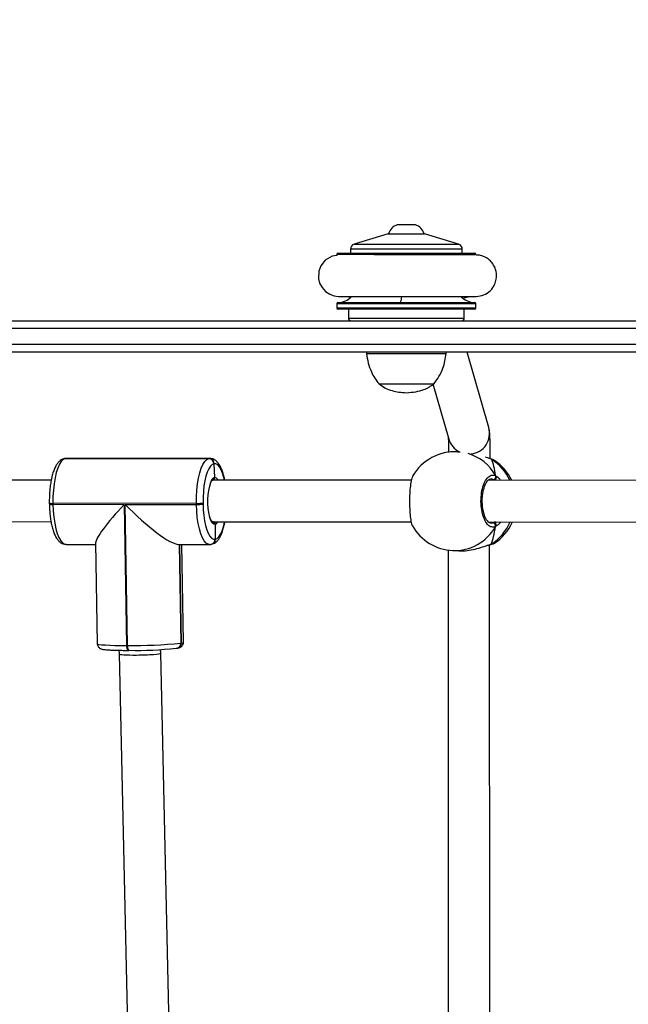
# Model space of a CAD drawing. Units: millimetres. Extents: x -211 to 1151, y -306 to 900.
# Drawn here: x 784 to 807, y 213 to 251 of the extents above; entities that cross this region are included whole.
import ezdxf

# ---------------------------------------------------------------- set-up
doc = ezdxf.new("R2010")
doc.units = ezdxf.units.MM
doc.header["$PDSIZE"] = -1
doc.dimstyles.new('ISO-25', dxfattribs={"dimtxt": 2.5, "dimasz": 2.5, "dimexe": 1.25, "dimexo": 0.625, "dimtad": 1, "dimtxsty": 'Standard', "dimcen": 2.5, "dimadec": 0, "dimazin": 0, "dimtfac": 1, "dimtmove": 0, "dimatfit": 3, "dimfxl": 1, "dimarcsym": 0})

# ---------------------------------------------------------------- blocks, each defined once
blk = doc.blocks.new('*D4')
at = {"color": 0, "lineweight": -2, "transparency": 16777216}
for p, q in [((924.403, 567.669), (-180.779, 567.669)), ((-170.779, 534.649), (-170.779, 163.613)), ((-170.779, -272.903), (-170.779, 98.133)), ((665.402, -305.923), (-180.779, -305.923))]:
    blk.add_line(p, q, dxfattribs=at)
at = {"color": 0, "transparency": 16777216}
for points in [[(-165.276, 534.649), (-176.283, 534.649), (-170.779, 567.669)], [(-176.283, -272.903), (-165.276, -272.903), (-170.779, -305.923)]]:
    blk.add_solid(points, dxfattribs=at)
at = {"layer": 'Defpoints', "color": 0, "transparency": 16777216}
for p in [(-170.779, 567.669), (934.403, 567.669), (675.402, -305.923)]:
    blk.add_point(p, dxfattribs=at)
at = {"color": 0, "transparency": 16777216, "insert": (-170.779, 130.873), "char_height": 35, "attachment_point": 5}
blk.add_mtext('874', dxfattribs=at)
blk = doc.blocks.new('*D5')
at = {"color": 0, "lineweight": -2, "transparency": 16777216}
for p, q in [((351.573, 323.636), (351.573, 656.801)), ((1000.749, 254.557), (1000.749, 656.801)), ((384.593, 646.801), (967.729, 646.801))]:
    blk.add_line(p, q, dxfattribs=at)
at = {"color": 0, "transparency": 16777216}
for points in [[(384.593, 652.304), (384.593, 641.297), (351.573, 646.801)], [(967.729, 652.304), (967.729, 641.297), (1000.749, 646.801)]]:
    blk.add_solid(points, dxfattribs=at)
at = {"layer": 'Defpoints', "color": 0, "transparency": 16777216}
for p in [(1000.749, 646.801), (351.573, 313.636), (1000.749, 244.557)]:
    blk.add_point(p, dxfattribs=at)
at = {"color": 0, "transparency": 16777216, "insert": (676.161, 679.541), "char_height": 35, "attachment_point": 5}
blk.add_mtext('649', dxfattribs=at)
blk = doc.blocks.new('WD1505-2Dd')
at = {"color": 7, "linetype": 'Continuous', "lineweight": 25}
for p, q in [((798.504, 243.076), (798.154, 243.076)), ((798.854, 243.076), (798.504, 243.076)), ((797.804, 242.736), (796.495, 242.33)), ((797.804, 242.736), (799.204, 242.736)), ((800.513, 242.33), (799.204, 242.736)), ((796.495, 242.33), (800.513, 242.33)), ((795.829, 241.936), (795.829, 241.902)), ((801.179, 241.936), (795.829, 241.936)), ((795.879, 241.986), (801.129, 241.986)), ((796.354, 242.139), (796.354, 241.986)), ((799.713, 242.139), (796.354, 242.139)), ((800.654, 242.139), (799.713, 242.139)), ((800.654, 241.986), (800.654, 242.139)), ((801.179, 241.92), (801.179, 241.936)), ((796.207, 240.32), (796.38, 240.298)), ((800.672, 240.26), (800.924, 240.32)), ((795.829, 240.038), (795.829, 239.886)), ((798.274, 240.038), (795.829, 240.038)), ((795.829, 239.886), (801.179, 239.886)), ((795.876, 240.088), (798.278, 240.088)), ((801.179, 240.038), (798.274, 240.038)), ((798.278, 240.088), (801.132, 240.088)), ((801.179, 239.886), (801.179, 240.038)), ((801.129, 239.836), (795.879, 239.836)), ((796.279, 239.836), (796.279, 239.486)), ((800.729, 239.486), (800.729, 239.836)), ((754.055, 239.386), (818.751, 239.386)), ((796.279, 239.486), (800.729, 239.486)), ((819.189, 239.086), (753.617, 239.086)), ((746.243, 238.486), (825.336, 238.486)), ((825.424, 238.186), (746.332, 238.186)), ((796.974, 238.186), (796.974, 238.136)), ((796.974, 238.136), (799.604, 238.136)), ((799.604, 238.136), (800.034, 238.136)), ((800.034, 238.136), (800.034, 238.186)), ((801.67, 235.284), (800.835, 238.186)), ((797.454, 236.966), (799.259, 236.966)), ((797.454, 236.966), (799.259, 236.966)), ((799.259, 236.966), (799.554, 236.966)), ((799.259, 236.966), (799.554, 236.966)), ((799.521, 236.966), (800.133, 234.842)), ((800.532, 234.351), (800.479, 234.354)), ((785.399, 234.094), (785.367, 234.091)), ((785.399, 234.094), (785.367, 234.091)), ((785.379, 234.093), (785.367, 234.091)), ((785.379, 234.093), (785.411, 234.096)), ((785.411, 234.096), (785.399, 234.094)), ((785.399, 234.094), (790.914, 234.091)), ((785.439, 234.099), (785.411, 234.096)), ((790.926, 234.093), (785.411, 234.096)), ((790.955, 234.096), (785.439, 234.099)), ((790.914, 234.091), (790.926, 234.093)), ((790.926, 234.093), (790.954, 234.096)), ((791.12, 233.893), (791.108, 233.891)), ((791.108, 233.891), (791.127, 233.364)), ((801.76, 234.073), (801.758, 234.073)), ((801.782, 234.062), (801.758, 234.072)), ((801.889, 234.014), (801.884, 234.019)), ((784.858, 233.269), (777.835, 233.273)), ((798.696, 233.261), (791.049, 233.265)), ((808.103, 233.256), (801.65, 233.259)), ((801.882, 233.259), (801.847, 233.283)), ((784.784, 232.384), (784.785, 232.344)), ((790.438, 232.373), (784.922, 232.376)), ((784.922, 232.376), (784.923, 232.336)), ((784.923, 232.336), (787.662, 232.334)), ((787.662, 232.334), (787.752, 226.913)), ((787.79, 226.913), (787.7, 232.334)), ((787.7, 232.334), (790.438, 232.333)), ((790.438, 232.333), (790.438, 232.373)), ((790.69, 232.384), (790.69, 232.344)), ((777.838, 231.673), (784.849, 231.669)), ((791.048, 231.665), (798.689, 231.661)), ((791.158, 231.567), (791.162, 230.997)), ((801.654, 231.659), (808.094, 231.656)), ((801.752, 231.621), (801.838, 231.629)), ((786.562, 230.85), (786.626, 226.976)), ((791.008, 230.8), (791.014, 230.801)), ((791.156, 230.995), (791.162, 230.997)), ((791.162, 230.997), (791.168, 230.998)), ((785.426, 230.797), (786.562, 230.796)), ((789.75, 230.794), (790.941, 230.793)), ((789.781, 230.794), (789.844, 227.003)), ((789.787, 230.794), (789.85, 227.004)), ((789.856, 227.005), (789.793, 230.794)), ((789.936, 227.033), (789.873, 230.794)), ((791.001, 230.799), (791.008, 230.8)), ((800.105, 230.577), (800.108, 208.739)), ((800.282, 230.559), (800.526, 230.547)), ((801.708, 208.483), (801.705, 230.785)), ((801.736, 230.789), (801.738, 230.79)), ((801.736, 230.79), (801.738, 230.79)), ((787.461, 226.727), (787.463, 226.588)), ((787.752, 226.913), (787.79, 226.913)), ((787.814, 226.724), (787.852, 226.724)), ((787.856, 226.724), (787.852, 226.724)), ((789.063, 226.619), (789.06, 226.752)), ((789.657, 226.803), (789.689, 226.806)), ((789.689, 226.806), (789.696, 226.807)), ((789.696, 226.807), (789.702, 226.808)), ((789.844, 227.003), (789.85, 227.004)), ((789.85, 227.004), (789.856, 227.005)), ((787.463, 226.588), (787.864, 208.712)), ((789.468, 208.534), (789.063, 226.619))]:
    blk.add_line(p, q, dxfattribs=at)
at = {"color": 7, "linetype": 'Continuous', "lineweight": 25, "flags": 128}
for points in [[(795.829, 241.902), (795.648, 241.872), (795.382, 241.713), (795.213, 241.496), (795.137, 241.291), (795.127, 241.004), (795.172, 240.832), (795.263, 240.662), (795.396, 240.514), (795.558, 240.406), (795.731, 240.342), (795.898, 240.32), (795.898, 240.32)], [(800.479, 234.354), (800.515, 234.352), (800.573, 234.347)], [(785.399, 234.094), (785.32, 234.06), (785.245, 233.986), (785.173, 233.875), (785.108, 233.73), (785.051, 233.553), (785.003, 233.35), (784.965, 233.125), (784.939, 232.883), (784.924, 232.631), (784.922, 232.376)], [(790.438, 232.373), (790.439, 232.628), (790.454, 232.88), (790.48, 233.121), (790.518, 233.346), (790.566, 233.55), (790.623, 233.727), (790.688, 233.872), (790.76, 233.983), (790.836, 234.057), (790.914, 234.091)], [(791.108, 233.891), (791.039, 233.861), (790.972, 233.797), (790.91, 233.699), (790.852, 233.572), (790.802, 233.416), (790.76, 233.238), (790.727, 233.04), (790.704, 232.829), (790.691, 232.608), (790.69, 232.384)], [(791.511, 233.265), (791.487, 233.369), (791.439, 233.531), (791.384, 233.667), (791.323, 233.774), (791.258, 233.848), (791.189, 233.888), (791.12, 233.893)], [(801.758, 234.073), (801.762, 234.072), (801.782, 234.062)], [(784.923, 232.336), (784.933, 232.082), (784.956, 231.837), (784.99, 231.607), (785.035, 231.397), (785.09, 231.212), (785.153, 231.057), (785.222, 230.935), (785.297, 230.851), (785.375, 230.805), (785.426, 230.797)], [(790.942, 230.793), (790.89, 230.802), (790.812, 230.848), (790.738, 230.932), (790.668, 231.053), (790.605, 231.208), (790.55, 231.393), (790.505, 231.604), (790.471, 231.834), (790.449, 232.079), (790.438, 232.333)], [(790.69, 232.344), (790.699, 232.121), (790.719, 231.906), (790.749, 231.704), (790.789, 231.52), (790.837, 231.357), (790.892, 231.221), (790.953, 231.115), (791.018, 231.041), (791.087, 231.001), (791.156, 230.995)], [(791.158, 231.567), (791.1, 231.576), (791.044, 231.625), (790.992, 231.71), (790.947, 231.827), (790.941, 231.847)], [(791.168, 230.998), (791.237, 231.028), (791.304, 231.092), (791.366, 231.189), (791.424, 231.317), (791.474, 231.472), (791.516, 231.651), (791.519, 231.665)], [(801.738, 230.79), (801.744, 230.792), (801.764, 230.802)], [(789.856, 227.005), (789.916, 227.019), (789.936, 227.033), (789.936, 227.033)], [(786.626, 226.976), (786.646, 226.963), (786.706, 226.951), (786.804, 226.94), (786.938, 226.931), (787.104, 226.923), (787.298, 226.917), (787.516, 226.914), (787.752, 226.913)], [(787.752, 226.913), (787.754, 226.874), (787.758, 226.837), (787.765, 226.804), (787.773, 226.775), (787.783, 226.752), (787.794, 226.735), (787.805, 226.726), (787.814, 226.724)], [(787.852, 226.724), (787.843, 226.726), (787.832, 226.735), (787.821, 226.752), (787.811, 226.775), (787.803, 226.804), (787.796, 226.837), (787.792, 226.874), (787.79, 226.913)]]:
    blk.add_lwpolyline(points, dxfattribs=at)
at = {"color": 7, "linetype": 'Continuous', "lineweight": 25}
for centre, radius, start, end in [((798.315, 242.579), 0.523, 108, 162.5192), ((798.692, 242.579), 0.523, 17.4808, 72), ((796.554, 242.139), 0.2, 107.2415, 180), ((800.454, 242.139), 0.2, 0, 72.7585), ((795.879, 241.936), 0.05, 90, 180), ((801.129, 241.936), 0.05, 0, 90), ((795.829, 240.911), 0.825, 273.2758, 313.9048), ((797.658, 240.328), 0.666, 338.8521, 358.7032), ((801.179, 240.911), 0.825, 226.2611, 266.7242), ((795.879, 240.038), 0.05, 93.2758, 180), ((795.879, 239.886), 0.05, 180, 270), ((798.443, 240.049), 0.169, 166.827, 183.9017), ((801.129, 239.886), 0.05, 270, 0), ((801.129, 240.038), 0.05, 0, 86.7242), ((796.379, 239.486), 0.1, 180, 270), ((800.629, 239.486), 0.1, 270, 0), ((800.902, 235.065), 0.799, 276.4142, 15.9362), ((800.897, 235.062), 0.796, 196.0779, 243.4402), ((800.381, 232.457), 1.9, 87.0284, 149.7192), ((800.356, 232.556), 1.807, 28.9662, 73.2487), ((790.908, 233.892), 0.199, 359.7785, 88.3896), ((790.921, 233.894), 0.199, 359.7819, 88.3897), ((800.782, 232.497), 1.857, 24.2301, 57.4465), ((800.845, 232.432), 1.9, 25.7795, 56.5831), ((793.136, 232.455), 2.277, 160.7748, 195.4994), ((791.235, 233.125), 0.262, 114.3525, 162.2683), ((791.125, 233.204), 0.159, 22.5026, 89.2611), ((801.838, 233.39), 0.107, 274.9658, 22.7231), ((784.877, 232.801), 0.428, 257.4666, 276.079), ((784.878, 232.761), 0.427, 257.4582, 276.0874), ((790.47, 234.504), 2.132, 269.1152, 275.8988), ((790.471, 234.462), 2.129, 269.1104, 275.9009), ((791.083, 231.766), 0.213, 290.4941, 331.7527), ((800.752, 232.398), 1.89, 302.3723, 336.9732), ((801.828, 231.523), 0.107, 336.2669, 84.8273), ((800.845, 232.432), 1.9, 303.3783, 335.9707), ((800.381, 232.457), 1.9, 210.056, 267.0284), ((800.356, 232.354), 1.796, 267.6422, 330.8972), ((790.964, 230.988), 0.192, 281.2342, 2.3743), ((790.97, 230.989), 0.192, 281.2651, 2.3683), ((790.976, 230.99), 0.192, 281.2751, 2.3721), ((788.067, 244.099), 17.188, 269.0775, 275.9342), ((788.098, 241.802), 15.079, 269.0776, 275.9342), ((789.652, 226.995), 0.192, 281.2631, 2.366), ((789.658, 226.996), 0.192, 281.2593, 2.3741), ((789.664, 226.997), 0.192, 281.2575, 2.3717)]:
    blk.add_arc(centre, radius, start, end, dxfattribs=at)
for centre, major_axis, ratio, start_param, end_param in [((801.537, 232.397), (0.029, 1.901), 0.241567, 5.291454, 5.783894), ((801.537, 232.397), (0.029, 1.901), 0.241567, 5.291454, 5.783894), ((788.165, 232.425), (1.59, 1.615), 0.132632, 1.756321, 3.011969), ((788.203, 232.425), (1.629, -1.603), 0.18446, 4.582765, 6.097661), ((801.537, 232.397), (0.029, 1.901), 0.241567, 3.720658, 4.213098), ((801.537, 232.397), (0.029, 1.901), 0.241567, 3.720658, 4.213098), ((788.263, 226.603), (0.8, 0.016), 0.070246, 3.141792, 4.548575), ((788.263, 226.603), (0.8, 0.016), 0.070246, 4.548575, 6.283385)]:
    blk.add_ellipse(centre, major_axis=major_axis, ratio=ratio, start_param=start_param, end_param=end_param, dxfattribs=at)
for points, knots in [([(801.139, 241.919), (801.138, 241.919), (801.136, 241.919), (801.058, 241.92), (800.934, 241.92), (800.772, 241.92), (800.588, 241.92), (800.393, 241.92), (800.195, 241.92), (799.952, 241.92), (799.677, 241.92), (799.284, 241.92), (798.91, 241.92), (798.54, 241.92), (798.28, 241.92), (798.02, 241.92), (797.748, 241.92), (797.487, 241.92), (797.326, 241.92), (797.262, 241.92)], [0, 0, 0, 0, 0.058612, 0.13189, 0.200371, 0.264028, 0.32284, 0.376794, 0.425867, 0.470038, 0.543585, 0.599582, 0.703028, 0.753142, 0.803963, 0.846705, 0.898498, 0.959317, 1, 1, 1, 1]), ([(801.189, 240.32), (801.288, 240.333), (801.49, 240.361), (801.74, 240.535), (801.897, 240.758), (801.975, 241.011), (801.971, 241.244), (801.903, 241.454), (801.804, 241.618), (801.664, 241.758), (801.497, 241.857), (801.331, 241.911), (801.224, 241.915), (801.179, 241.917)], [0, 0, 0, 0, 0.12028, 0.245566, 0.357087, 0.445293, 0.561207, 0.632997, 0.710807, 0.791176, 0.870368, 0.94518, 1, 1, 1, 1]), ([(795.897, 240.32), (795.904, 240.32), (795.918, 240.32), (796.019, 240.32), (796.16, 240.32), (796.335, 240.32), (796.531, 240.32), (796.736, 240.32), (796.941, 240.32), (797.19, 240.32), (797.47, 240.32), (797.867, 240.32), (798.243, 240.32), (798.613, 240.32), (798.873, 240.32), (799.132, 240.32), (799.404, 240.32), (799.681, 240.32), (799.95, 240.32), (800.203, 240.32), (800.454, 240.32), (800.69, 240.32), (800.9, 240.32), (801.065, 240.32), (801.174, 240.32), (801.183, 240.32), (801.187, 240.32)], [0, 0, 0, 0, 0.051815, 0.100328, 0.145542, 0.187476, 0.226141, 0.261549, 0.293706, 0.322618, 0.370709, 0.407303, 0.474908, 0.507666, 0.54089, 0.56884, 0.602732, 0.642569, 0.676369, 0.71353, 0.754063, 0.797973, 0.845266, 0.895958, 0.950062, 1, 1, 1, 1]), ([(795.898, 240.32), (795.905, 240.32), (795.918, 240.32), (795.997, 240.32), (796.104, 240.32), (796.203, 240.32), (796.245, 240.32)], [0, 0, 0, 0, 0.267122, 0.533778, 0.800008, 1, 1, 1, 1]), ([(800.848, 240.32), (800.879, 240.32), (800.967, 240.32), (801.071, 240.32), (801.159, 240.32), (801.178, 240.32), (801.187, 240.32)], [0, 0, 0, 0, 0.150605, 0.433296, 0.716426, 1, 1, 1, 1]), ([(796.974, 238.136), (796.992, 238.012), (797.026, 237.769), (797.142, 237.45), (797.284, 237.182), (797.397, 237.038), (797.454, 236.966)], [0, 0, 0, 0, 0.293702, 0.572581, 0.786496, 1, 1, 1, 1]), ([(799.554, 236.966), (799.625, 237.059), (799.767, 237.244), (799.905, 237.545), (799.995, 237.845), (800.021, 238.038), (800.034, 238.136)], [0, 0, 0, 0, 0.2715126, 0.5454159, 0.7676351, 1, 1, 1, 1]), ([(797.454, 236.966), (797.528, 236.911), (797.683, 236.796), (797.949, 236.701), (798.225, 236.643), (798.408, 236.632), (798.504, 236.626)], [0, 0, 0, 0, 0.245583, 0.512369, 0.744245, 1, 1, 1, 1]), ([(798.504, 236.626), (798.624, 236.634), (798.851, 236.65), (799.145, 236.728), (799.379, 236.832), (799.497, 236.922), (799.554, 236.966)], [0, 0, 0, 0, 0.3210673, 0.6050764, 0.8082406, 1, 1, 1, 1]), ([(801.727, 234.082), (801.727, 234.128), (801.727, 234.246), (801.725, 234.418), (801.723, 234.597), (801.72, 234.756), (801.716, 234.894), (801.71, 235.013), (801.705, 235.094), (801.696, 235.169), (801.685, 235.227), (801.675, 235.268), (801.67, 235.284)], [0, 0, 0, 0, 0.081526, 0.204936, 0.328876, 0.453764, 0.580488, 0.711418, 0.856214, 0.918958, 0.966901, 1, 1, 1, 1]), ([(800.113, 234.909), (800.114, 234.902), (800.115, 234.877), (800.118, 234.808), (800.121, 234.701), (800.123, 234.562), (800.125, 234.437), (800.126, 234.353), (800.126, 234.331)], [0, 0, 0, 0, 0.087568, 0.273476, 0.479462, 0.696739, 0.919886, 1, 1, 1, 1]), ([(785.367, 234.091), (785.34, 234.084), (785.28, 234.069), (785.199, 234.018), (785.121, 233.943), (785.048, 233.84), (784.982, 233.708), (784.923, 233.546), (784.874, 233.364), (784.836, 233.167), (784.808, 232.959), (784.79, 232.742), (784.783, 232.549), (784.784, 232.429), (784.784, 232.384)], [0, 0, 0, 0, 0.055277, 0.123642, 0.197513, 0.282607, 0.378856, 0.477286, 0.573184, 0.667106, 0.759807, 0.851799, 0.94341, 1, 1, 1, 1]), ([(785.439, 234.095), (785.428, 234.097), (785.407, 234.098), (785.387, 234.095), (785.379, 234.093)], [0, 0, 0, 0, 0.58793, 1, 1, 1, 1]), ([(791.524, 233.265), (791.523, 233.273), (791.511, 233.347), (791.478, 233.475), (791.425, 233.643), (791.36, 233.791), (791.286, 233.911), (791.204, 234.001), (791.115, 234.06), (791.03, 234.093), (790.974, 234.092), (790.952, 234.092)], [0, 0, 0, 0, 0.016322, 0.157443, 0.300643, 0.447239, 0.599157, 0.725404, 0.834307, 0.934917, 1, 1, 1, 1]), ([(801.782, 234.062), (801.72, 234.085), (801.653, 234.109), (801.551, 234.144), (801.542, 234.147)], [0, 0, 0, 0, 0.9112156, 1, 1, 1, 1]), ([(801.886, 234.021), (801.884, 234.022), (801.863, 234.038), (801.825, 234.053), (801.775, 234.067), (801.758, 234.072)], [0, 0, 0, 0, 0.035146, 0.660527, 1, 1, 1, 1]), ([(801.884, 234.019), (801.883, 234.021), (801.872, 234.036), (801.823, 234.05), (801.782, 234.062)], [0, 0, 0, 0, 0.136787, 1, 1, 1, 1]), ([(801.926, 231.48), (801.875, 231.467), (801.774, 231.44), (801.623, 231.546), (801.496, 231.75), (801.406, 232.037), (801.365, 232.369), (801.377, 232.709), (801.439, 233.019), (801.544, 233.269), (801.681, 233.428), (801.818, 233.48), (801.902, 233.445), (801.937, 233.431)], [0, 0, 0, 0, 0.094784, 0.189567, 0.284313, 0.378379, 0.471356, 0.56338, 0.655122, 0.747393, 0.840701, 0.93501, 1, 1, 1, 1]), ([(790.982, 233.165), (790.994, 233.188), (791.017, 233.234), (791.047, 233.264), (791.05, 233.265), (791.051, 233.265)], [0, 0, 0, 0, 0.358297, 0.702865, 1, 1, 1, 1]), ([(791.127, 233.364), (791.126, 233.352), (791.125, 233.33), (791.11, 233.3), (791.086, 233.278), (791.06, 233.266), (791.042, 233.265), (791.035, 233.264)], [0, 0, 0, 0, 0.214872, 0.430055, 0.645074, 0.859763, 1, 1, 1, 1]), ([(791.051, 233.267), (791.056, 233.268), (791.072, 233.27), (791.095, 233.285), (791.116, 233.31), (791.126, 233.338), (791.127, 233.356), (791.127, 233.364)], [0, 0, 0, 0, 0.120512, 0.360203, 0.600106, 0.840476, 1, 1, 1, 1]), ([(798.747, 233.411), (798.739, 233.4), (798.711, 233.365), (798.674, 233.189), (798.64, 232.915), (798.624, 232.584), (798.626, 232.244), (798.645, 231.927), (798.68, 231.678), (798.714, 231.533), (798.737, 231.511), (798.741, 231.507)], [0, 0, 0, 0, 0.05911, 0.191825, 0.323584, 0.453818, 0.582722, 0.711227, 0.840472, 0.971171, 1, 1, 1, 1]), ([(801.753, 231.61), (801.751, 231.61), (801.736, 231.607), (801.709, 231.618), (801.656, 231.651), (801.601, 231.715), (801.546, 231.809), (801.499, 231.925), (801.46, 232.062), (801.433, 232.215), (801.419, 232.377), (801.419, 232.541), (801.432, 232.703), (801.459, 232.856), (801.497, 232.994), (801.544, 233.111), (801.598, 233.203), (801.653, 233.267), (801.704, 233.3), (801.733, 233.311), (801.748, 233.308), (801.751, 233.308)], [0, 0, 0, 0, 0.0079908, 0.0678795, 0.1231101, 0.181755, 0.2384626, 0.2959063, 0.3535239, 0.4119658, 0.4700482, 0.5284452, 0.5866118, 0.6447002, 0.7028673, 0.7605048, 0.8177638, 0.8742018, 0.9302883, 0.9874797, 1, 1, 1, 1]), ([(801.847, 233.283), (801.817, 233.301), (801.785, 233.319), (801.753, 233.308), (801.751, 233.307)], [0, 0, 0, 0, 0.94493, 1, 1, 1, 1]), ([(801.927, 233.259), (801.929, 233.269), (801.932, 233.286), (801.935, 233.312), (801.936, 233.322)], [0, 0, 0, 0, 0.602792, 1, 1, 1, 1]), ([(801.936, 233.322), (801.934, 233.301), (801.931, 233.277), (801.928, 233.261), (801.928, 233.259)], [0, 0, 0, 0, 0.856577, 1, 1, 1, 1]), ([(801.936, 233.322), (801.941, 233.332), (801.951, 233.353), (801.952, 233.388), (801.945, 233.415), (801.938, 233.428), (801.937, 233.431)], [0, 0, 0, 0, 0.299195, 0.597973, 0.906139, 1, 1, 1, 1]), ([(801.937, 233.431), (801.942, 233.42), (801.951, 233.398), (801.952, 233.361), (801.944, 233.336), (801.937, 233.324), (801.936, 233.322)], [0, 0, 0, 0, 0.315863, 0.631859, 0.943339, 1, 1, 1, 1]), ([(801.937, 233.431), (801.989, 233.398), (802.05, 233.36), (802.111, 233.272), (802.12, 233.259)], [0, 0, 0, 0, 0.853068, 1, 1, 1, 1]), ([(784.785, 232.344), (784.786, 232.305), (784.789, 232.193), (784.801, 232.009), (784.825, 231.799), (784.859, 231.601), (784.902, 231.417), (784.956, 231.25), (785.02, 231.101), (785.094, 230.981), (785.177, 230.891), (785.265, 230.832), (785.35, 230.799), (785.405, 230.8), (785.426, 230.8)], [0, 0, 0, 0, 0.049513, 0.143721, 0.238221, 0.333221, 0.429083, 0.526357, 0.625936, 0.729131, 0.81489, 0.888864, 0.95721, 1, 1, 1, 1]), ([(791.049, 231.666), (791.049, 231.666), (791.051, 231.665), (791.03, 231.68), (790.999, 231.727), (790.968, 231.792), (790.951, 231.849), (790.944, 231.873)], [0, 0, 0, 0, 0.120802, 0.34519, 0.581914, 0.824627, 1, 1, 1, 1]), ([(791.014, 230.801), (791.041, 230.808), (791.1, 230.823), (791.182, 230.875), (791.26, 230.95), (791.332, 231.052), (791.399, 231.184), (791.458, 231.347), (791.502, 231.508), (791.523, 231.62), (791.531, 231.665)], [0, 0, 0, 0, 0.0868022, 0.1941516, 0.3101474, 0.4437693, 0.5949085, 0.7494665, 0.9000522, 1, 1, 1, 1]), ([(791.069, 231.665), (791.077, 231.665), (791.096, 231.662), (791.123, 231.646), (791.145, 231.621), (791.156, 231.593), (791.157, 231.574), (791.158, 231.567)], [0, 0, 0, 0, 0.175184, 0.40047, 0.625844, 0.851283, 1, 1, 1, 1]), ([(791.158, 231.567), (791.157, 231.578), (791.155, 231.6), (791.138, 231.63), (791.114, 231.653), (791.09, 231.664), (791.076, 231.665), (791.073, 231.665)], [0, 0, 0, 0, 0.231397, 0.462953, 0.69451, 0.925913, 1, 1, 1, 1]), ([(801.838, 231.629), (801.844, 231.632), (801.86, 231.64), (801.877, 231.652), (801.888, 231.659)], [0, 0, 0, 0, 0.382509, 1, 1, 1, 1]), ([(801.914, 231.676), (801.917, 231.66), (801.922, 231.637), (801.926, 231.599), (801.927, 231.589)], [0, 0, 0, 0, 0.73711, 1, 1, 1, 1]), ([(801.927, 231.589), (801.925, 231.609), (801.922, 231.637), (801.918, 231.654), (801.917, 231.659)], [0, 0, 0, 0, 0.709314, 1, 1, 1, 1]), ([(802.129, 231.659), (802.125, 231.653), (802.094, 231.607), (802.028, 231.552), (801.965, 231.501), (801.933, 231.484), (801.926, 231.48)], [0, 0, 0, 0, 0.059186, 0.47643, 0.893194, 1, 1, 1, 1]), ([(801.926, 231.48), (801.931, 231.491), (801.941, 231.513), (801.942, 231.55), (801.934, 231.575), (801.928, 231.588), (801.927, 231.589)], [0, 0, 0, 0, 0.315884, 0.631844, 0.943386, 1, 1, 1, 1]), ([(801.927, 231.589), (801.931, 231.579), (801.941, 231.558), (801.942, 231.523), (801.935, 231.497), (801.928, 231.483), (801.926, 231.48)], [0, 0, 0, 0, 0.299159, 0.597972, 0.90613, 1, 1, 1, 1]), ([(800.526, 230.553), (800.558, 230.549), (800.679, 230.536), (800.925, 230.565), (801.227, 230.63), (801.463, 230.706), (801.631, 230.763), (801.716, 230.79), (801.756, 230.8), (801.764, 230.802)], [0, 0, 0, 0, 0.076513, 0.288447, 0.498289, 0.725283, 0.845009, 0.968814, 1, 1, 1, 1]), ([(801.735, 230.791), (801.749, 230.793), (801.798, 230.804), (801.844, 230.819), (801.879, 230.84), (801.89, 230.846)], [0, 0, 0, 0, 0.195911, 0.745432, 1, 1, 1, 1]), ([(801.735, 230.791), (801.743, 230.792), (801.753, 230.795), (801.762, 230.8), (801.764, 230.802)], [0, 0, 0, 0, 0.754163, 1, 1, 1, 1]), ([(801.764, 230.802), (801.824, 230.816), (801.886, 230.831), (801.89, 230.846), (801.89, 230.847)], [0, 0, 0, 0, 0.97134, 1, 1, 1, 1]), ([(790.943, 230.797), (790.954, 230.796), (790.974, 230.794), (790.993, 230.797), (791.001, 230.799)], [0, 0, 0, 0, 0.573332, 1, 1, 1, 1]), ([(789.702, 226.808), (789.716, 226.811), (789.749, 226.817), (789.789, 226.828), (789.842, 226.854), (789.892, 226.896), (789.925, 226.956), (789.941, 227.007), (789.936, 227.033), (789.936, 227.034)], [0, 0, 0, 0, 0.191538, 0.45819, 0.615497, 0.7333, 0.860332, 0.995223, 1, 1, 1, 1]), ([(786.627, 226.976), (786.63, 226.949), (786.636, 226.902), (786.673, 226.846), (786.713, 226.81), (786.751, 226.789), (786.786, 226.776), (786.828, 226.765), (786.888, 226.756), (786.982, 226.746), (787.109, 226.738), (787.261, 226.732), (787.432, 226.727), (787.616, 226.724), (787.749, 226.724), (787.814, 226.724)], [0, 0, 0, 0, 0.042394, 0.077892, 0.110333, 0.143338, 0.182092, 0.235874, 0.330015, 0.44152, 0.560335, 0.673043, 0.783832, 0.893829, 1, 1, 1, 1])]:
    blk.add_open_spline(points, degree=3, knots=knots, dxfattribs=at)

msp = doc.modelspace()

# ---------------------------------------------------------------- block references
msp.add_blockref('WD1505-2Dd', (0, 0))

# ---------------------------------------------------------------- dimensions: what is measured, and where the dimension line sits
dim = msp.add_linear_dim(base=(1000.749, 646.801), p1=(351.573, 313.636), p2=(1000.749, 244.557), dimstyle='ISO-25', override={"dimscale": 100, "dimtxt": 0.35, "dimasz": 0.3302, "dimexe": 0.1, "dimexo": 0.1, "dimgap": 0.1524, "dimtih": 1, "dimtoh": 1, "dimdec": 0, "dimlfac": 1, "dimzin": 1, "dimadec": 2, "dimtzin": 1})
dim.commit()
dim.dimension.update_dxf_attribs({"geometry": '*D5', "text_midpoint": (676.161, 679.541)})
dim = msp.add_linear_dim(base=(-170.779, 567.669), p1=(675.402, -305.923), p2=(934.403, 567.669), angle=90, dimstyle='ISO-25', override={"dimscale": 100, "dimtxt": 0.35, "dimasz": 0.3302, "dimexe": 0.1, "dimexo": 0.1, "dimgap": 0.1524, "dimtih": 1, "dimtoh": 1, "dimdec": 0, "dimlfac": 1, "dimzin": 1, "dimadec": 2, "dimtzin": 1})
dim.commit()
dim.dimension.update_dxf_attribs({"geometry": '*D4', "text_midpoint": (-170.779, 130.873)})

doc.saveas('drawing.dxf')
